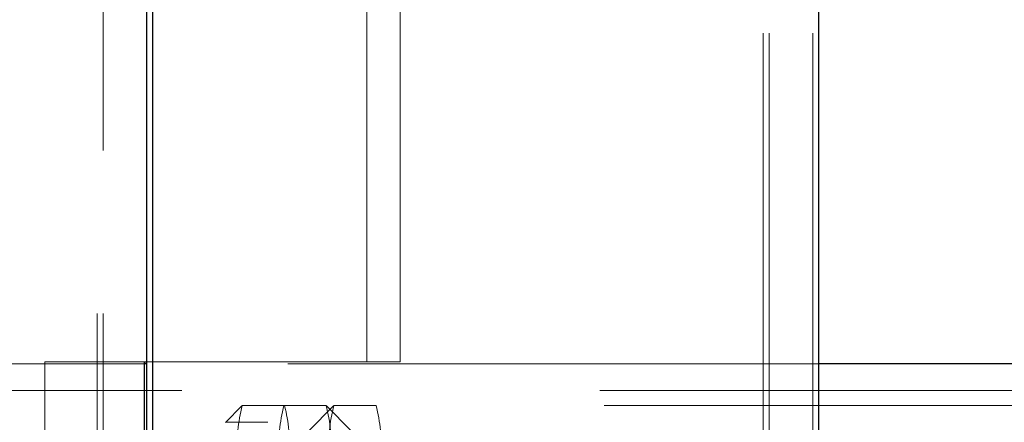
# Model space of a CAD drawing. Units: millimetres. Extents: x -0.4 to 59.7, y 0 to 42.1.
# Drawn here: x 14.9 to 15.1, y 32.8 to 32.9 of the extents above; entities that cross this region are included whole.
import ezdxf

# ---------------------------------------------------------------- set-up
doc = ezdxf.new("R2010")
doc.units = ezdxf.units.MM
doc.linetypes.add('HIDDEN', pattern=[0.1905, 0.127, -0.0635])
doc.layers.add('LE_NORM', color=179, linetype='Continuous', lineweight=50)
doc.styles.add('SLDTEXTSTYLE0', font='TXT', dxfattribs={"width": 0.605})
doc.dimstyles.new('SLDDIMSTYLE0', dxfattribs={"dimtxt": 0.35, "dimasz": 0.3, "dimexe": 0, "dimexo": 0.0625, "dimgap": 0.08750000000000001, "dimtad": 1, "dimdec": 0, "dimlfac": 50, "dimrnd": 1e-09, "dimzin": 12, "dimdsep": 46, "dimtxsty": 'SLDTEXTSTYLE0', "dimsah": 1, "dimcen": 0.09, "dimadec": 0, "dimazin": 3, "dimtfac": 1, "dimtdec": 0, "dimtofl": 0, "dimtmove": 0, "dimatfit": 3, "dimfxl": 0, "dimfrac": 2, "dimtolj": 1, "dimtzin": 12, "dimarcsym": 0})

# ---------------------------------------------------------------- blocks, each defined once
blk = doc.blocks.new('_D_9')
at = {"layer": 'LE_NORM'}
for p, q in [((17.52481181348128, 36.69969637900896), (6.327335353516596, 36.69969637900896)), ((6.426395353516595, 36.69969637900896), (6.426395353516595, 28.69969637900897)), ((17.52481181348128, 28.69969637900897), (6.327335353516596, 28.69969637900897))]:
    blk.add_line(p, q, dxfattribs=at)
for points in [[(6.426395353516595, 36.69969637900896), (6.326395353516595, 36.39969637900897), (6.526395353516595, 36.39969637900897)], [(6.426395353516595, 28.69969637900897), (6.526395353516595, 28.99969637900897), (6.326395353516595, 28.99969637900897)]]:
    blk.add_solid(points, dxfattribs=at)
at = {"layer": 'LE_NORM', "insert": (5.975221667879475, 32.37084223352679), "char_height": 0.35, "attachment_point": 1, "rotation": 90.00000000000041, "style": 'SLDTEXTSTYLE0'}
blk.add_mtext('400', dxfattribs=at)

msp = doc.modelspace()

# ---------------------------------------------------------------- linework, layer by layer
at = {"color": 7, "linetype": 'HIDDEN', "lineweight": 18}
for p, q in [((14.96493787409265, 32.78014637738751), (14.96493787409265, 34.93369634658383)), ((14.90042562128503, 33.69969637900876), (14.90042562128503, 31.69969637900876)), ((14.90181989313562, 33.69969637900876), (14.90181989313562, 31.69969637900876)), ((14.9729392016073, 32.78014637738751), (14.9729392016073, 33.64017690927075)), ((15.05981702448327, 33.53969635278272), (15.05981702448327, 31.8596964052348)), ((15.06121129633386, 33.53969635278272), (15.06121129633386, 31.8596964052348)), ((15.07164258600671, 33.53969635278272), (15.07164258600671, 31.8596964052348)), ((14.9018713915487, 32.60369637817429), (14.9018713915487, 33.06369637161779)), ((14.91170186640222, 32.77969637722062), (14.56717366816003, 32.77969637722062)), ((14.88792676569421, 32.78014637738751), (14.88792676569421, 32.61924638063001)), ((14.90197248102624, 32.78014637738751), (14.88792676569421, 32.78014637738751)), ((14.90181989313562, 32.78014637738751), (14.90181989313562, 32.61924638063001)), ((14.91170186640222, 32.78014637738751), (14.90197248102624, 32.78014637738751)), ((14.90197248102624, 32.61924638063001), (14.90197248102624, 32.78014637738751)), ((14.91225118280847, 32.78014637738751), (14.97079534174402, 32.78014637738751)), ((15.0730368578573, 32.77969637722062), (14.91225118280847, 32.77969637722062)), ((14.97079534174402, 32.78014637738751), (14.9729392016073, 32.78014637738751)), ((15.82867879511316, 32.77329638064192), (14.49178380609949, 32.77329638064192)), ((14.93504590631922, 32.76965036452101), (14.93109197260339, 32.76566570461081)), ((14.93513745905359, 32.76969637930678), (14.94524831415613, 32.76969637930678)), ((14.94524831415613, 32.76969637930678), (14.9552103960653, 32.76969637930678)), ((14.95696134211023, 32.76965036452101), (14.95103139521082, 32.76367337465571)), ((14.9612318956991, 32.76367337465571), (14.95530004145105, 32.76965036452101)), ((14.9570528948446, 32.76969637930678), (14.96716374994714, 32.76969637930678)), ((15.82976598383386, 32.76969637930678), (14.96716374994714, 32.76969637930678)), ((14.94126195551355, 32.76569637865114), (14.93115300775965, 32.76569637865114))]:
    msp.add_line(p, q, dxfattribs=at)
at = {"color": 7, "linetype": 'Continuous', "lineweight": 25}
for p, q in [((14.91225118280847, 33.69969637900876), (14.91225118280847, 31.69969637900876)), ((14.91364545465906, 33.69969637900876), (14.91364545465906, 31.69969637900876)), ((15.0730368578573, 33.53969635278272), (15.0730368578573, 31.8596964052348)), ((14.91170186640222, 32.78014637738751), (14.91225118280847, 32.78014637738751)), ((14.91170186640222, 32.61924638063001), (14.91170186640222, 32.78014637738751)), ((14.91225118280847, 32.77969637722062), (14.91170186640222, 32.77969637722062)), ((15.82867879511316, 32.77969637722062), (15.0730368578573, 32.77969637722062))]:
    msp.add_line(p, q, dxfattribs=at)
at = {"color": 7, "linetype": 'HIDDEN', "lineweight": 18}
for centre, radius, start, end in [((14.96920770423436, 32.76068326284357), 0.03524227397681996, 165.182129230939, 184.8618167578134), ((14.97916978614377, 32.76068326284354), 0.03524227397705058, 165.1821292309784, 184.8618167577235), ((14.91098862888895, 32.76066676218771), 0.03542964888229912, 355.1907362522361, 14.76531775900451), ((14.92095071079835, 32.7606667621877), 0.0354296488820861, 355.1907362522185, 14.76531775910714), ((14.99131258011178, 32.76066676218771), 0.03542964888229558, 165.234682240994, 184.809263747766), ((14.93309350476614, 32.76068326284354), 0.03524227397705058, 355.1381832422782, 14.8178707690216)]:
    msp.add_arc(centre, radius, start, end, dxfattribs=at)

# ---------------------------------------------------------------- dimensions: what is measured, and where the dimension line sits
at = {"layer": 'LE_NORM'}
dim = msp.add_linear_dim(base=(6.426395353516597, 28.69969637900897), p1=(17.62387181348128, 36.69969637900896), p2=(17.62387181348128, 28.69969637900897), angle=90.0000000000002, dimstyle='SLDDIMSTYLE0', dxfattribs=at)
dim.commit()
dim.dimension.update_dxf_attribs({"geometry": '_D_9', "text_midpoint": (6.426395353516598, 32.69969637900896), "dimtype": 160})

doc.saveas('drawing.dxf')
